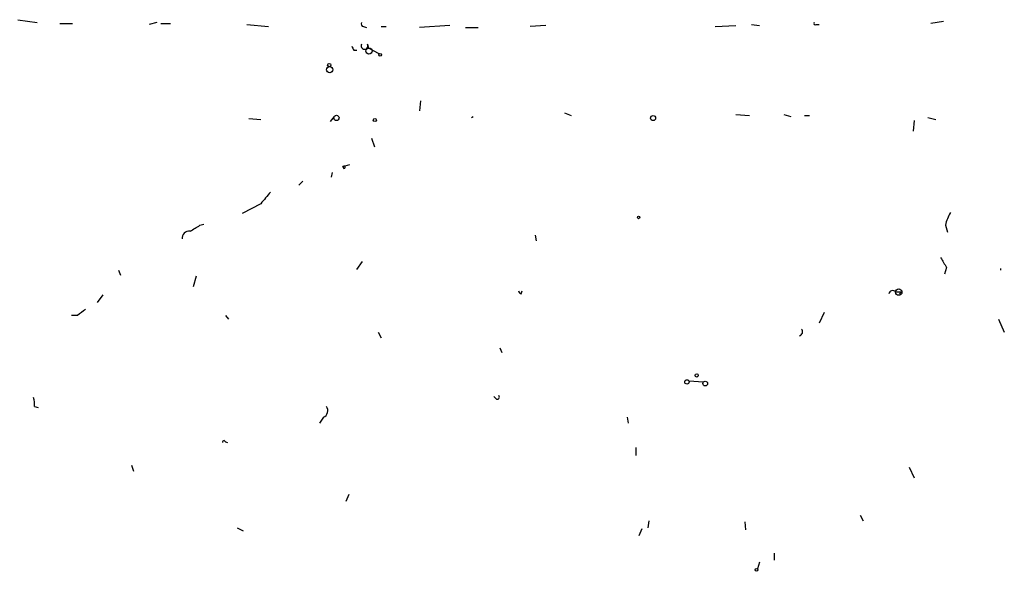
# Model space of a CAD drawing. Extents: x 1 to 9872, y -118437 to 4530.
# Drawn here: x 279 to 364, y 4482 to 4529 of the extents above; entities that cross this region are included whole.
import ezdxf

# ---------------------------------------------------------------- set-up
doc = ezdxf.new("R2010")
doc.units = 0
doc.header["$MEASUREMENT"] = 0
doc.layers.add('MAIN', color=5, linetype='CONTINUOUS')

msp = doc.modelspace()

# ---------------------------------------------------------------- linework, layer by layer
at = {"layer": 'MAIN'}
for p, q in [((279.2307, 4529.4283), (280.924, 4529.1743)), ((282.8713, 4529.0897), (283.972, 4529.0897)), ((291.2533, 4529.1743), (290.576, 4529.005)), ((291.592, 4529.0897), (292.4387, 4529.0897)), ((299.0427, 4529.005), (300.9053, 4528.8357)), ((309.118, 4528.8357), (309.372, 4528.751)), ((310.642, 4528.8357), (311.0653, 4528.8357)), ((316.5687, 4528.9203), (313.944, 4528.751)), ((317.9233, 4528.751), (319.024, 4528.751)), ((324.866, 4528.9203), (323.5113, 4528.8357)), ((339.5133, 4528.8357), (341.2913, 4528.9203)), ((342.646, 4529.005), (343.3233, 4528.9203)), ((348.234, 4529.005), (348.488, 4529.005)), ((359.2407, 4529.259), (358.14, 4529.0897)), ((308.2713, 4526.8037), (308.5253, 4526.8037)), ((309.4567, 4527.3117), (309.5413, 4526.973)), ((310.4727, 4526.465), (309.5413, 4526.973)), ((314.0287, 4522.401), (313.944, 4521.5543)), ((299.212, 4520.877), (300.228, 4520.7923)), ((306.578, 4521.0463), (306.2393, 4520.623)), ((318.4313, 4520.9617), (318.6007, 4521.0463)), ((326.4747, 4521.385), (327.0673, 4521.131)), ((341.2913, 4521.2157), (342.4767, 4521.131)), ((345.44, 4521.2157), (346.0327, 4521.0463)), ((347.218, 4521.131), (347.6413, 4521.131)), ((357.886, 4520.9617), (358.5633, 4520.7923)), ((356.7007, 4520.7077), (356.616, 4519.7763)), ((309.7953, 4519.1837), (310.0493, 4518.4217)), ((307.34, 4516.7283), (307.9327, 4516.8977)), ((307.4247, 4516.559), (307.34, 4516.7283)), ((307.34, 4516.7283), (307.4247, 4516.559)), ((306.4087, 4516.2203), (306.324, 4515.797)), ((303.8687, 4515.4583), (303.53, 4515.1197)), ((300.228, 4513.511), (298.6193, 4512.6643)), ((294.9787, 4511.6483), (295.3173, 4511.733)), ((359.41, 4511.6483), (359.5793, 4511.0557)), ((323.9347, 4510.8017), (324.0193, 4510.2937)), ((308.5253, 4507.8383), (309.0333, 4508.5157)), ((287.9513, 4507.7537), (288.1207, 4507.3303)), ((294.64, 4507.2457), (294.386, 4506.3143)), ((359.4947, 4508.0077), (359.3253, 4507.415)), ((364.1513, 4507.923), (364.1513, 4507.7537)), ((286.5967, 4505.637), (286.0887, 4504.9597)), ((322.7493, 4505.7217), (322.834, 4505.9757)), ((355.6, 4505.891), (355.4307, 4505.7217)), ((284.3953, 4503.859), (283.8873, 4503.859)), ((297.18, 4503.859), (297.434, 4503.5203)), ((348.9113, 4504.113), (348.488, 4503.1817)), ((363.982, 4503.5203), (364.49, 4502.4197)), ((310.388, 4502.4197), (310.642, 4501.9117)), ((320.8867, 4501.065), (321.056, 4500.6417)), ((337.2273, 4498.1863), (338.4973, 4498.1017)), ((320.548, 4496.6623), (320.3787, 4496.8317)), ((280.67, 4495.985), (281.0087, 4495.9003)), ((305.6467, 4495.0537), (305.308, 4494.5457)), ((331.8933, 4495.0537), (331.978, 4494.5457)), ((297.18, 4492.937), (297.3493, 4492.8523)), ((332.6553, 4492.429), (332.6553, 4491.7517)), ((289.052, 4490.905), (289.2213, 4490.397)), ((356.2773, 4490.7357), (356.7007, 4489.8043)), ((307.848, 4488.365), (307.594, 4487.7723)), ((333.756, 4486.079), (333.6713, 4485.4863)), ((342.0533, 4485.9943), (342.138, 4485.317)), ((352.044, 4486.587), (352.298, 4486.079)), ((298.196, 4485.4863), (298.704, 4485.2323)), ((333.1633, 4485.4017), (332.9093, 4484.809)), ((344.5933, 4483.285), (344.5933, 4482.6923)), ((343.3233, 4482.523), (343.154, 4481.9303))]:
    msp.add_line(p, q, dxfattribs=at)
for centre, radius in [((309.5836, 4526.7106), 0.2658), ((310.5573, 4526.3804), 0.1197), ((306.1896, 4525.0975), 0.2691), ((306.1546, 4525.5055), 0.1411), ((306.7755, 4520.9335), 0.2275), ((310.0916, 4520.7501), 0.1338), ((334.137, 4520.9194), 0.2158), ((332.8881, 4512.3257), 0.1058), ((355.3671, 4505.8699), 0.2759), ((337.9046, 4498.6662), 0.1411), ((337.058, 4498.1017), 0.1893), ((338.6424, 4497.9626), 0.201), ((343.0693, 4481.8457), 0.1197)]:
    msp.add_circle(centre, radius, dxfattribs=at)
for centre, radius, start, end in [((309.118, 4529.0473), 0.2116, 143.124688, 270), ((348.1494, 4529.0896), 0.1198, 135, 315), ((392.8266, 4569.2929), 94.6305, 206.450406, 206.679616), ((309.2027, 4527.1678), 0.2919, 150.46691, 29.53309), ((307.4251, 4516.6651), 0.106, 269.783994, 143.400363), ((307.34, 4516.7283), 0, 0, 0), ((554.6634, 4302.3339), 330.6556, 140.078726, 140.307898), ((362.5572, 4511.0697), 3.1999, 148.345929, 169.582729), ((167.5576, 4723.0655), 246.8469, 300.848174, 301.077361), ((294.0473, 4510.5477), 0.5986, 81.865837, 188.134163), ((570.8905, 4635.4308), 246.8296, 210.85114, 211.080323), ((322.7916, 4506.0179), 0.2993, 188.105736, 261.872606), ((354.838, 4505.6582), 0.3446, 42.506361, 169.381366), ((355.346, 4632.8908), 127.0001, 269.885408, 270.114592), ((411.7339, 4334.7631), 211.6803, 126.752594, 126.981777), ((346.6769, 4502.4352), 0.3732, 288.396117, 39.717124), ((279.1051, 4496.1968), 1.5791, 352.29219, 20.390429), ((320.675, 4496.7893), 0.1796, 225, 45), ((305.4244, 4495.6146), 0.6034, 291.619776, 37.870819), ((297.053, 4492.8947), 0.1339, 18.421413, 198.462013)]:
    msp.add_arc(centre, radius, start, end, dxfattribs=at)

doc.saveas('drawing.dxf')
